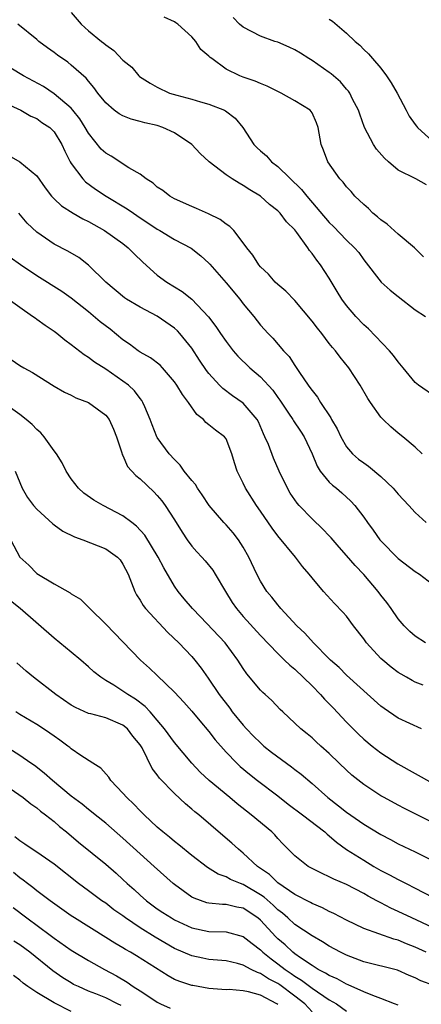
# Model space of a CAD drawing. Units: inches. Extents: x 2562000 to 2565000, y 1542000 to 1545000.
# Drawn here: x 2562409 to 2562456, y 1542657 to 1542772 of the extents above; entities that cross this region are included whole.
import ezdxf

# ---------------------------------------------------------------- set-up
doc = ezdxf.new("R2010")
doc.units = ezdxf.units.IN
doc.header["$MEASUREMENT"] = 0
doc.layers.add('LD25621542_2ft', color=40, linetype='Continuous')

msp = doc.modelspace()

# ---------------------------------------------------------------- linework, layer by layer
at = {"layer": 'LD25621542_2ft'}
for points, elevation in [([(2562415, 1542772.35), (2562416.16, 1542771), (2562417, 1542770.25), (2562418.51, 1542769), (2562418.79, 1542768.79), (2562419, 1542768.59), (2562419.95, 1542767.95), (2562421, 1542766.82), (2562422.02, 1542766.02), (2562422.84, 1542765), (2562422.93, 1542764.93), (2562424.15, 1542764.15), (2562425, 1542763.66), (2562426.42, 1542763), (2562427.26, 1542762.74), (2562429, 1542762.29), (2562430.02, 1542761.98), (2562431, 1542761.71), (2562432.81, 1542761), (2562432.94, 1542760.94), (2562434.07, 1542760.07), (2562434.95, 1542759), (2562436.24, 1542757), (2562436.62, 1542756.62), (2562437, 1542756.27), (2562437.68, 1542755.68), (2562438.28, 1542755), (2562439, 1542754.43), (2562441.77, 1542751.77), (2562442.37, 1542751), (2562445, 1542747.93), (2562445.47, 1542747.47), (2562447, 1542745.89), (2562447.94, 1542745), (2562448.42, 1542744.42), (2562449, 1542743.58), (2562451.03, 1542741), (2562452.06, 1542740.06), (2562453, 1542739.32), (2562455, 1542737.78), (2562456.19, 1542737)], 8424), ([(2562457.52, 1542727.52), (2562455.37, 1542729), (2562455, 1542729.3), (2562453.57, 1542731), (2562453, 1542731.7), (2562452.46, 1542732.46), (2562451.99, 1542733), (2562449.54, 1542735.54), (2562449, 1542736.04), (2562448.1, 1542737), (2562447, 1542738.27), (2562446.45, 1542739), (2562445.9, 1542739.9), (2562445, 1542741.47), (2562443.99, 1542743), (2562443.54, 1542743.54), (2562443, 1542744.34), (2562442.68, 1542744.68), (2562442.49, 1542745), (2562441.24, 1542746.76), (2562441, 1542747.07), (2562440.01, 1542748.01), (2562439.29, 1542749), (2562439, 1542749.29), (2562438.03, 1542750.03), (2562437, 1542750.99), (2562435.74, 1542751.74), (2562435, 1542752.25), (2562434.5, 1542752.5), (2562433.71, 1542753), (2562433, 1542753.47), (2562431.01, 1542755), (2562429.97, 1542755.97), (2562429.02, 1542757.02), (2562427, 1542758.37), (2562425.65, 1542759), (2562425, 1542759.21), (2562423.53, 1542759.53), (2562423, 1542759.69), (2562421.94, 1542759.94), (2562421, 1542760.33), (2562420.58, 1542760.58), (2562420, 1542761), (2562419, 1542761.84), (2562418.08, 1542763), (2562417.63, 1542763.63), (2562417, 1542764.38), (2562416.74, 1542764.74), (2562415, 1542766.24), (2562414.58, 1542766.58), (2562413.39, 1542767.39), (2562413, 1542767.71), (2562412.24, 1542768.24), (2562411.23, 1542769), (2562411, 1542769.21), (2562408.77, 1542771)], 8426), ([(2562455.94, 1542743.94), (2562454.89, 1542745), (2562453, 1542746.56), (2562451.73, 1542747.73), (2562451, 1542748.23), (2562450.6, 1542748.6), (2562450.07, 1542749), (2562449.54, 1542749.54), (2562449, 1542750.02), (2562447.98, 1542751), (2562447.53, 1542751.53), (2562447, 1542752.07), (2562446.61, 1542752.61), (2562446.23, 1542753), (2562444.83, 1542755), (2562444.33, 1542756.33), (2562444.05, 1542757), (2562443.72, 1542759), (2562443.51, 1542759.51), (2562443, 1542760.69), (2562442.78, 1542761), (2562441, 1542762.1), (2562439.4, 1542763), (2562439, 1542763.18), (2562437.79, 1542763.79), (2562437, 1542764.09), (2562436.38, 1542764.38), (2562435, 1542764.84), (2562434.61, 1542765), (2562433, 1542765.77), (2562431.32, 1542767), (2562431.14, 1542767.14), (2562431, 1542767.29), (2562430.07, 1542768.07), (2562429.49, 1542769), (2562429, 1542769.52), (2562427.38, 1542771), (2562427.17, 1542771.17), (2562427, 1542771.28), (2562425.81, 1542771.81)], 8422), ([(2562456.3, 1542752.3), (2562455.04, 1542753), (2562453, 1542754.03), (2562451.87, 1542755), (2562451.42, 1542755.42), (2562450.47, 1542756.47), (2562450.13, 1542757), (2562449.1, 1542759), (2562448.54, 1542760.54), (2562448.39, 1542761), (2562447.71, 1542762.29), (2562447.38, 1542763), (2562447.23, 1542763.23), (2562447, 1542763.46), (2562446.29, 1542764.29), (2562445.22, 1542765.22), (2562445, 1542765.38), (2562443, 1542766.79), (2562442.63, 1542767), (2562441.63, 1542767.63), (2562441, 1542768.04), (2562440.34, 1542768.34), (2562439, 1542768.9), (2562438.68, 1542769), (2562437, 1542769.63), (2562435, 1542770.66), (2562434.57, 1542771), (2562433.8, 1542771.8)], 8420), ([(2562445, 1542771.6), (2562445.37, 1542771.37), (2562447, 1542769.96), (2562448, 1542769), (2562448.55, 1542768.55), (2562449, 1542768.07), (2562449.57, 1542767.57), (2562450.01, 1542767), (2562451, 1542765.88), (2562451.66, 1542765), (2562452.19, 1542764.19), (2562452.9, 1542763), (2562453.94, 1542761), (2562454.29, 1542760.29), (2562455, 1542759.34), (2562455.13, 1542759.13), (2562455.25, 1542759), (2562457, 1542757.39)], 8418), ([(2562455.8, 1542721), (2562455, 1542721.79), (2562453.53, 1542723), (2562453, 1542723.4), (2562452.15, 1542724.15), (2562451.27, 1542725), (2562451, 1542725.29), (2562449.77, 1542727), (2562449.46, 1542727.46), (2562448.59, 1542729), (2562447.28, 1542731), (2562446.25, 1542732.25), (2562445.72, 1542733), (2562445.38, 1542733.38), (2562445, 1542733.86), (2562444.13, 1542735), (2562443.62, 1542735.62), (2562443, 1542736.45), (2562441, 1542738.87), (2562439.94, 1542739.94), (2562439, 1542740.71), (2562438.69, 1542741), (2562437.91, 1542741.91), (2562437, 1542742.77), (2562436.8, 1542743), (2562436.11, 1542744.11), (2562435.41, 1542745), (2562435, 1542745.56), (2562433.89, 1542747), (2562433.45, 1542747.45), (2562433, 1542747.75), (2562432.29, 1542748.29), (2562430.95, 1542748.95), (2562429.56, 1542749.56), (2562429, 1542749.79), (2562427, 1542750.69), (2562426.45, 1542751), (2562425.64, 1542751.64), (2562425, 1542752.06), (2562424.5, 1542752.5), (2562423.7, 1542753), (2562423, 1542753.54), (2562421.7, 1542754.31), (2562419.65, 1542755.65), (2562419, 1542756.01), (2562418.48, 1542756.48), (2562417, 1542758.31), (2562416.61, 1542759), (2562415.99, 1542759.99), (2562415.19, 1542761), (2562415, 1542761.22), (2562413, 1542762.92), (2562411.75, 1542763.75), (2562409.43, 1542765), (2562406.66, 1542766.66)], 8428), ([(2562407, 1542761.96), (2562409.14, 1542761), (2562410.29, 1542760.29), (2562411, 1542760.03), (2562411.58, 1542759.58), (2562412.49, 1542759), (2562413, 1542758.5), (2562413.9, 1542757), (2562414.24, 1542756.24), (2562414.87, 1542755), (2562415, 1542754.78), (2562416.33, 1542753), (2562416.66, 1542752.66), (2562417.82, 1542751.82), (2562419.07, 1542751), (2562421.51, 1542749.51), (2562422.23, 1542749), (2562423, 1542748.48), (2562423.9, 1542747.9), (2562425, 1542747.16), (2562425.31, 1542747), (2562427, 1542745.97), (2562428.93, 1542744.93), (2562430.05, 1542744.05), (2562431, 1542743.21), (2562431.1, 1542743.1), (2562433, 1542740.92), (2562434.59, 1542739), (2562435, 1542738.46), (2562436.21, 1542737), (2562437, 1542735.97), (2562437.89, 1542735), (2562438.45, 1542734.45), (2562439.68, 1542733), (2562440.34, 1542732.34), (2562441, 1542731.28), (2562441.54, 1542730.46), (2562442.54, 1542729), (2562442.74, 1542728.74), (2562443, 1542728.36), (2562443.61, 1542727.61), (2562443.96, 1542727), (2562445.18, 1542725.18), (2562445.27, 1542725), (2562445.9, 1542723.9), (2562446.33, 1542723), (2562447, 1542721.83), (2562447.71, 1542721), (2562448.4, 1542720.4), (2562449, 1542719.96), (2562449.57, 1542719.57), (2562451, 1542718.37), (2562452.43, 1542717), (2562453, 1542716.32), (2562454.26, 1542715), (2562455, 1542714.17), (2562456.27, 1542713)], 8430), ([(2562407.74, 1542755.74), (2562409, 1542754.98), (2562411, 1542753.37), (2562411.96, 1542751.96), (2562412.69, 1542751), (2562413, 1542750.68), (2562413.85, 1542749.85), (2562415.22, 1542749), (2562416.35, 1542748.35), (2562417, 1542748.04), (2562418.84, 1542747), (2562421, 1542745.47), (2562421.61, 1542745), (2562422.3, 1542744.3), (2562423.33, 1542743.33), (2562425, 1542741.81), (2562426.09, 1542741), (2562427, 1542740.43), (2562427.9, 1542739.9), (2562429, 1542739), (2562430.96, 1542736.96), (2562431.82, 1542735.82), (2562432.36, 1542735), (2562433, 1542734.07), (2562433.82, 1542733), (2562434.36, 1542732.36), (2562435.76, 1542731), (2562437, 1542729.95), (2562438.42, 1542728.42), (2562439, 1542727.57), (2562439.24, 1542727.24), (2562440.24, 1542725.76), (2562440.74, 1542725), (2562440.83, 1542724.83), (2562441.65, 1542723.65), (2562442.07, 1542723), (2562443, 1542721.01), (2562443.57, 1542719.57), (2562443.95, 1542719), (2562445, 1542717.7), (2562445.35, 1542717.35), (2562445.83, 1542717), (2562446.46, 1542716.46), (2562447.51, 1542715.51), (2562447.97, 1542715), (2562449, 1542713.62), (2562449.43, 1542713), (2562450.11, 1542712.11), (2562450.89, 1542711), (2562451, 1542710.87), (2562453, 1542708.83), (2562455, 1542707.33), (2562455.47, 1542707), (2562457, 1542705.85)], 8432), ([(2562456.17, 1542699), (2562455, 1542699.78), (2562454.35, 1542700.35), (2562453.69, 1542701), (2562453, 1542701.79), (2562452.2, 1542703), (2562451.7, 1542703.7), (2562451, 1542704.57), (2562450.69, 1542705), (2562449, 1542706.98), (2562448.01, 1542708.01), (2562447, 1542709.19), (2562446.14, 1542710.14), (2562445.23, 1542711.23), (2562445, 1542711.47), (2562444.26, 1542712.26), (2562443, 1542713.45), (2562441.49, 1542715), (2562441.26, 1542715.26), (2562440.45, 1542716.45), (2562440.12, 1542717), (2562439.15, 1542719), (2562438.49, 1542720.49), (2562437.91, 1542722.09), (2562437.52, 1542723), (2562437.34, 1542723.34), (2562436.75, 1542724.75), (2562436.61, 1542725), (2562435, 1542726.92), (2562433.75, 1542727.75), (2562432.61, 1542728.61), (2562432.23, 1542729), (2562431, 1542730.36), (2562430.72, 1542730.72), (2562429.91, 1542731.91), (2562429, 1542733.3), (2562427.63, 1542735), (2562427.33, 1542735.33), (2562427, 1542735.64), (2562425, 1542737.04), (2562423, 1542738.08), (2562421.43, 1542739), (2562421.17, 1542739.17), (2562419, 1542741), (2562417, 1542742.98), (2562415.86, 1542743.86), (2562414.61, 1542744.61), (2562413, 1542745.41), (2562411, 1542746.79), (2562409.87, 1542747.87), (2562408.89, 1542749)], 8434), ([(2562455.9, 1542694.1), (2562455, 1542694.45), (2562454.62, 1542694.62), (2562453.98, 1542695), (2562453.35, 1542695.35), (2562453, 1542695.57), (2562452.18, 1542696.18), (2562451.21, 1542697), (2562451, 1542697.2), (2562449.34, 1542699), (2562449, 1542699.49), (2562447.81, 1542701), (2562447, 1542702.1), (2562446.59, 1542702.59), (2562445.6, 1542703.6), (2562444.33, 1542705), (2562443, 1542706.56), (2562442.66, 1542707), (2562441.9, 1542707.9), (2562441.08, 1542709), (2562439, 1542711.46), (2562438.34, 1542712.34), (2562437, 1542714.34), (2562436.53, 1542715), (2562435.27, 1542717), (2562435, 1542717.59), (2562434.27, 1542719), (2562433.96, 1542719.96), (2562433.68, 1542721), (2562433, 1542722.75), (2562432.83, 1542723), (2562431.76, 1542723.76), (2562431, 1542724.4), (2562430.65, 1542724.65), (2562430.37, 1542725), (2562429.6, 1542725.6), (2562428.61, 1542727), (2562427.91, 1542727.91), (2562427.27, 1542729), (2562427, 1542729.4), (2562425.62, 1542731), (2562425.32, 1542731.32), (2562424.19, 1542732.19), (2562423, 1542732.84), (2562422.77, 1542733), (2562421.76, 1542733.76), (2562421, 1542734.28), (2562419.5, 1542735.5), (2562418.36, 1542736.36), (2562417, 1542737.52), (2562415, 1542739.14), (2562413.91, 1542739.91), (2562411, 1542741.71), (2562409.08, 1542743), (2562407.87, 1542743.87)], 8436), ([(2562455.73, 1542689), (2562453, 1542690.23), (2562451.36, 1542691.36), (2562451, 1542691.64), (2562447, 1542695.26), (2562446.13, 1542696.13), (2562445.14, 1542697), (2562445, 1542697.14), (2562443.16, 1542699), (2562442.14, 1542700.14), (2562441.24, 1542701), (2562439.36, 1542703), (2562439.2, 1542703.2), (2562439, 1542703.42), (2562438.31, 1542704.31), (2562437.73, 1542705), (2562437, 1542706.18), (2562436.58, 1542707), (2562435.65, 1542709), (2562435, 1542710.15), (2562434.44, 1542711), (2562433.81, 1542711.81), (2562433, 1542712.74), (2562432.75, 1542713), (2562431.04, 1542715), (2562430.22, 1542716.22), (2562429.67, 1542717), (2562429.42, 1542717.42), (2562429, 1542717.91), (2562428.14, 1542719), (2562427.67, 1542719.67), (2562427, 1542720.33), (2562426.39, 1542721), (2562425, 1542722.92), (2562424.95, 1542723), (2562424.4, 1542724.4), (2562424.18, 1542725), (2562423.54, 1542726.46), (2562423.32, 1542727), (2562423.2, 1542727.2), (2562423, 1542727.43), (2562422.34, 1542728.34), (2562421.63, 1542729), (2562421, 1542729.48), (2562419, 1542730.86), (2562417.68, 1542731.68), (2562417, 1542732.22), (2562416.51, 1542732.51), (2562415, 1542733.68), (2562414.24, 1542734.24), (2562413.33, 1542735), (2562413, 1542735.26), (2562411.94, 1542735.94), (2562411, 1542736.64), (2562410.78, 1542736.78), (2562410.5, 1542737), (2562409, 1542738.02), (2562407.65, 1542739)], 8438), ([(2562407, 1542732.67), (2562409, 1542731.28), (2562409.47, 1542731), (2562410.48, 1542730.48), (2562413, 1542728.9), (2562414.19, 1542728.19), (2562415, 1542727.82), (2562415.54, 1542727.54), (2562417, 1542727), (2562419, 1542725.51), (2562419.39, 1542725), (2562419.89, 1542723.89), (2562420.25, 1542723), (2562420.87, 1542721.13), (2562420.93, 1542720.93), (2562421, 1542720.81), (2562421.55, 1542719.55), (2562422.49, 1542718.49), (2562423, 1542718.11), (2562424.6, 1542716.6), (2562425, 1542716.17), (2562425.54, 1542715.54), (2562425.93, 1542715), (2562427, 1542713.32), (2562427.88, 1542711.88), (2562428.46, 1542711), (2562429, 1542710.25), (2562429.59, 1542709.59), (2562430.16, 1542709), (2562430.56, 1542708.56), (2562431.46, 1542707.46), (2562431.74, 1542707), (2562432.91, 1542705), (2562433.71, 1542703.71), (2562434.19, 1542703), (2562435, 1542702.07), (2562437, 1542699.86), (2562439, 1542697.77), (2562439.8, 1542697), (2562440.4, 1542696.4), (2562441, 1542695.93), (2562443, 1542694), (2562443.97, 1542693), (2562444.44, 1542692.44), (2562445.44, 1542691.44), (2562447, 1542689.79), (2562448.39, 1542688.39), (2562449, 1542687.82), (2562449.99, 1542687), (2562451, 1542686.22), (2562452.95, 1542684.95), (2562455, 1542683.79), (2562457, 1542682.69)], 8440), ([(2562457, 1542678.09), (2562455, 1542679.11), (2562453.73, 1542679.73), (2562453, 1542680.11), (2562451.36, 1542681), (2562451, 1542681.21), (2562449, 1542682.54), (2562447.63, 1542683.63), (2562447, 1542684.19), (2562446.14, 1542685), (2562445, 1542686.12), (2562444, 1542687), (2562443.48, 1542687.48), (2562443, 1542687.96), (2562442.44, 1542688.44), (2562441.7, 1542689), (2562439.59, 1542691), (2562439.27, 1542691.27), (2562438.3, 1542692.3), (2562437.54, 1542693), (2562437.25, 1542693.25), (2562437, 1542693.5), (2562435.42, 1542695.42), (2562435, 1542696.02), (2562434.38, 1542697), (2562432.87, 1542699), (2562430.03, 1542702.03), (2562429.08, 1542703), (2562428.14, 1542704.15), (2562427.42, 1542705), (2562427, 1542705.6), (2562425.74, 1542707.74), (2562425.1, 1542709), (2562423.54, 1542711.54), (2562422.59, 1542712.59), (2562422.04, 1542713), (2562421, 1542713.81), (2562418.69, 1542715), (2562417.62, 1542715.62), (2562416.45, 1542716.45), (2562415.82, 1542717), (2562415, 1542718.08), (2562414.4, 1542719), (2562413.95, 1542719.95), (2562413.27, 1542721), (2562413, 1542721.34), (2562411.86, 1542723), (2562411.46, 1542723.46), (2562411, 1542723.83), (2562410.44, 1542724.44), (2562409.75, 1542725), (2562409, 1542725.58), (2562405.83, 1542727.83)], 8442), ([(2562408.46, 1542719), (2562409.3, 1542717), (2562409.91, 1542715.91), (2562410.61, 1542715), (2562411, 1542714.57), (2562412.85, 1542712.85), (2562413, 1542712.76), (2562414.01, 1542712.01), (2562415.35, 1542711.35), (2562416.35, 1542711), (2562419, 1542709.97), (2562420.36, 1542709), (2562420.66, 1542708.66), (2562421, 1542708.18), (2562421.6, 1542707), (2562422.01, 1542705.99), (2562422.37, 1542705), (2562422.59, 1542704.59), (2562423, 1542703.97), (2562423.35, 1542703.35), (2562423.62, 1542703), (2562426.21, 1542700.21), (2562427.5, 1542699), (2562429, 1542697.41), (2562429.36, 1542697), (2562430.08, 1542696.08), (2562430.91, 1542694.91), (2562432.2, 1542693), (2562433.42, 1542691.42), (2562433.72, 1542691), (2562435, 1542689.42), (2562435.37, 1542689), (2562436.17, 1542688.17), (2562437, 1542687.36), (2562437.4, 1542687), (2562438.29, 1542686.29), (2562440.59, 1542684.59), (2562441, 1542684.27), (2562441.73, 1542683.73), (2562443, 1542682.64), (2562444.84, 1542681), (2562446.06, 1542680.06), (2562447, 1542679.3), (2562449, 1542677.91), (2562451, 1542676.69), (2562452.11, 1542676.11), (2562453, 1542675.61), (2562455, 1542674.69), (2562457, 1542673.68)], 8444), ([(2562407.61, 1542711.61), (2562409.02, 1542709), (2562410.05, 1542708.05), (2562411, 1542707.1), (2562413, 1542705.87), (2562414.85, 1542704.85), (2562415, 1542704.73), (2562416.08, 1542704.08), (2562417.09, 1542703.09), (2562417.15, 1542703), (2562419, 1542701.17), (2562421, 1542699.14), (2562423.04, 1542697), (2562424.08, 1542696.08), (2562425, 1542695.22), (2562427, 1542693.27), (2562428.09, 1542692.09), (2562429, 1542691.06), (2562429.93, 1542689.93), (2562431, 1542688.69), (2562431.73, 1542687.73), (2562433, 1542686.28), (2562434.23, 1542685), (2562434.63, 1542684.63), (2562435.72, 1542683.72), (2562436.64, 1542683), (2562439, 1542681.19), (2562440.23, 1542680.23), (2562441.88, 1542679), (2562444.49, 1542677), (2562444.74, 1542676.74), (2562445, 1542676.56), (2562445.82, 1542675.82), (2562447, 1542674.98), (2562449, 1542673.72), (2562450.17, 1542673), (2562451, 1542672.53), (2562452.01, 1542672.01), (2562453, 1542671.46), (2562453.32, 1542671.32), (2562453.92, 1542671), (2562455, 1542670.47), (2562457, 1542669.42)], 8446), ([(2562457, 1542665.88), (2562454.58, 1542667), (2562453, 1542667.75), (2562452.14, 1542668.14), (2562451, 1542668.74), (2562450.82, 1542668.82), (2562450.52, 1542669), (2562449.53, 1542669.53), (2562449, 1542669.85), (2562447, 1542670.89), (2562445.51, 1542671.51), (2562445, 1542671.79), (2562444.15, 1542672.15), (2562443, 1542672.75), (2562442.55, 1542673), (2562441, 1542674.23), (2562439.61, 1542675.61), (2562439, 1542676.24), (2562438.65, 1542676.65), (2562438.3, 1542677), (2562435.92, 1542679), (2562434.27, 1542680.27), (2562433.42, 1542681), (2562431.02, 1542683), (2562429.98, 1542683.98), (2562429, 1542685.01), (2562427, 1542687.41), (2562425.85, 1542689), (2562425, 1542690.02), (2562424.15, 1542691), (2562423.6, 1542691.6), (2562422.46, 1542692.46), (2562421.56, 1542693), (2562421.24, 1542693.24), (2562421, 1542693.4), (2562419.93, 1542694.07), (2562419, 1542694.62), (2562418.42, 1542695), (2562417.63, 1542695.63), (2562417, 1542696.23), (2562416.1, 1542697), (2562415, 1542697.92), (2562413, 1542699.57), (2562409.07, 1542703), (2562407.91, 1542703.91)], 8448), ([(2562456.26, 1542663), (2562455, 1542663.59), (2562453.99, 1542663.99), (2562453, 1542664.4), (2562452.51, 1542664.51), (2562449, 1542665.77), (2562447, 1542666.73), (2562445.52, 1542667.52), (2562445, 1542667.76), (2562444.19, 1542668.19), (2562443, 1542668.69), (2562442.81, 1542668.81), (2562441, 1542669.74), (2562439, 1542671.1), (2562438.04, 1542672.04), (2562436.64, 1542673), (2562435, 1542674.55), (2562434.42, 1542675), (2562433.68, 1542675.68), (2562432.6, 1542676.6), (2562429.81, 1542679), (2562429.36, 1542679.36), (2562429, 1542679.67), (2562428.26, 1542680.26), (2562427, 1542681.46), (2562425.26, 1542683.26), (2562425, 1542683.65), (2562424.39, 1542684.39), (2562423.22, 1542686.78), (2562423, 1542687.15), (2562422.17, 1542688.17), (2562421.54, 1542689), (2562421, 1542689.45), (2562419, 1542690.29), (2562417.25, 1542690.75), (2562417, 1542690.8), (2562415.47, 1542691.47), (2562415, 1542691.75), (2562413.18, 1542693), (2562410.61, 1542695), (2562409.73, 1542695.73), (2562408.68, 1542696.68)], 8450), ([(2562457.14, 1542659.14), (2562455.66, 1542659.66), (2562455, 1542660.02), (2562454.29, 1542660.29), (2562452.93, 1542660.93), (2562449, 1542661.89), (2562447, 1542662.66), (2562446.31, 1542663), (2562445, 1542663.71), (2562444.22, 1542664.22), (2562443, 1542664.9), (2562441, 1542666.24), (2562440.18, 1542667), (2562439.55, 1542667.55), (2562439, 1542667.95), (2562438.47, 1542668.47), (2562437.41, 1542669.41), (2562437, 1542669.69), (2562435, 1542670.89), (2562434.68, 1542671), (2562433.49, 1542671.49), (2562433, 1542671.79), (2562432.08, 1542672.08), (2562430.85, 1542672.85), (2562429, 1542674.25), (2562427.51, 1542675.51), (2562427, 1542675.9), (2562426.41, 1542676.41), (2562425.65, 1542677), (2562425, 1542677.57), (2562423.47, 1542679), (2562423, 1542679.46), (2562422.25, 1542680.25), (2562421.44, 1542681), (2562421, 1542681.52), (2562419.61, 1542683), (2562419.38, 1542683.38), (2562418.43, 1542684.43), (2562417.49, 1542685), (2562416.1, 1542685.9), (2562415, 1542686.66), (2562414.83, 1542686.83), (2562414.61, 1542687), (2562413.68, 1542687.68), (2562413, 1542688.15), (2562412.51, 1542688.51), (2562411.78, 1542689), (2562411, 1542689.49), (2562409, 1542690.67), (2562408.53, 1542691)], 8452), ([(2562453, 1542656.86), (2562452.58, 1542657), (2562451, 1542657.61), (2562450.04, 1542657.96), (2562449, 1542658.4), (2562447.21, 1542659.21), (2562447, 1542659.28), (2562445.9, 1542659.9), (2562445, 1542660.28), (2562444.57, 1542660.57), (2562443.72, 1542661), (2562443, 1542661.45), (2562441.65, 1542662.35), (2562441, 1542662.81), (2562440.75, 1542663), (2562439.85, 1542663.85), (2562439, 1542664.58), (2562438.79, 1542664.79), (2562437, 1542666.74), (2562436.68, 1542667), (2562435, 1542668.12), (2562434.25, 1542668.25), (2562433, 1542668.55), (2562432.56, 1542668.56), (2562431, 1542668.71), (2562430.76, 1542668.76), (2562429.28, 1542669.28), (2562429, 1542669.43), (2562427, 1542670.87), (2562426.85, 1542671), (2562424.63, 1542673), (2562423, 1542674.45), (2562421, 1542676.28), (2562419, 1542678.03), (2562417.78, 1542679), (2562417.36, 1542679.36), (2562417, 1542679.63), (2562416.25, 1542680.25), (2562415, 1542681.16), (2562412.8, 1542683), (2562411.86, 1542683.86), (2562410.73, 1542684.73), (2562410.3, 1542685), (2562409, 1542685.91), (2562407, 1542687.18)], 8454), ([(2562407, 1542682.69), (2562409.4, 1542681), (2562410.28, 1542680.28), (2562411, 1542679.8), (2562411.42, 1542679.42), (2562411.99, 1542679), (2562413, 1542678.21), (2562413.63, 1542677.63), (2562414.43, 1542677), (2562415.83, 1542675.83), (2562419, 1542673.24), (2562420.2, 1542672.2), (2562421, 1542671.47), (2562421.49, 1542671), (2562422.3, 1542670.3), (2562423, 1542669.64), (2562423.73, 1542669), (2562425, 1542668.07), (2562425.64, 1542667.64), (2562426.63, 1542667), (2562427, 1542666.79), (2562429, 1542665.86), (2562431, 1542665.43), (2562433, 1542665.37), (2562435, 1542664.85), (2562436.01, 1542664.01), (2562437, 1542663.27), (2562437.26, 1542663), (2562438.22, 1542662.22), (2562439, 1542661.67), (2562439.88, 1542661), (2562440.55, 1542660.55), (2562441, 1542660.23), (2562441.77, 1542659.77), (2562443, 1542658.82), (2562445, 1542657.48), (2562445.82, 1542657), (2562447, 1542656.16)], 8456), ([(2562443, 1542656.08), (2562442.14, 1542657), (2562441, 1542657.89), (2562439.23, 1542659.23), (2562439, 1542659.38), (2562437.93, 1542659.93), (2562437, 1542660.54), (2562436.63, 1542660.63), (2562435.91, 1542661), (2562435, 1542661.5), (2562434.31, 1542661.69), (2562433, 1542662), (2562431, 1542662.18), (2562430.31, 1542662.31), (2562429, 1542662.59), (2562427, 1542663.45), (2562424.75, 1542664.75), (2562423, 1542665.84), (2562421.29, 1542667), (2562421, 1542667.23), (2562419.96, 1542667.96), (2562419, 1542668.7), (2562418.56, 1542669), (2562417, 1542670.15), (2562415.85, 1542671), (2562413, 1542673.24), (2562411, 1542674.65), (2562410.46, 1542675), (2562409.6, 1542675.6), (2562409, 1542675.97), (2562408.44, 1542676.44)], 8458), ([(2562439, 1542656.94), (2562438.91, 1542657), (2562437, 1542658), (2562435.59, 1542658.41), (2562435, 1542658.51), (2562433.34, 1542658.66), (2562433, 1542658.65), (2562431, 1542658.8), (2562429.12, 1542659.12), (2562429, 1542659.15), (2562427.6, 1542659.6), (2562427, 1542659.85), (2562426.25, 1542660.25), (2562422.58, 1542662.58), (2562421.87, 1542663), (2562421.31, 1542663.31), (2562421, 1542663.51), (2562420.05, 1542664.05), (2562419, 1542664.72), (2562415.35, 1542667), (2562415, 1542667.24), (2562412.55, 1542669), (2562411, 1542670.16), (2562410.54, 1542670.54), (2562409.9, 1542671), (2562409.4, 1542671.4), (2562409, 1542671.66), (2562408.29, 1542672.29)], 8460), ([(2562408.23, 1542668.22), (2562409.81, 1542667), (2562412.54, 1542665), (2562413, 1542664.64), (2562415, 1542663.26), (2562417, 1542662.05), (2562418.86, 1542661), (2562420.26, 1542660.26), (2562421.51, 1542659.51), (2562422.19, 1542659), (2562423, 1542658.51), (2562424.47, 1542657.53), (2562425, 1542657.19), (2562425.36, 1542657), (2562426.5, 1542656.5)], 8462), ([(2562420.8, 1542656.8), (2562420.36, 1542657), (2562419, 1542657.69), (2562417.83, 1542658.17), (2562417, 1542658.49), (2562415.83, 1542659), (2562415.27, 1542659.27), (2562415, 1542659.43), (2562414.02, 1542660.02), (2562412.83, 1542660.83), (2562410.16, 1542663), (2562409, 1542663.87), (2562408.3, 1542664.3)], 8464), ([(2562415, 1542656.11), (2562413, 1542657.11), (2562411, 1542658.33), (2562409.96, 1542659), (2562409.41, 1542659.41), (2562409, 1542659.74), (2562408.28, 1542660.28)], 8466)]:
    msp.add_lwpolyline(points, dxfattribs=dict(at, elevation=elevation))

doc.saveas('drawing.dxf')
